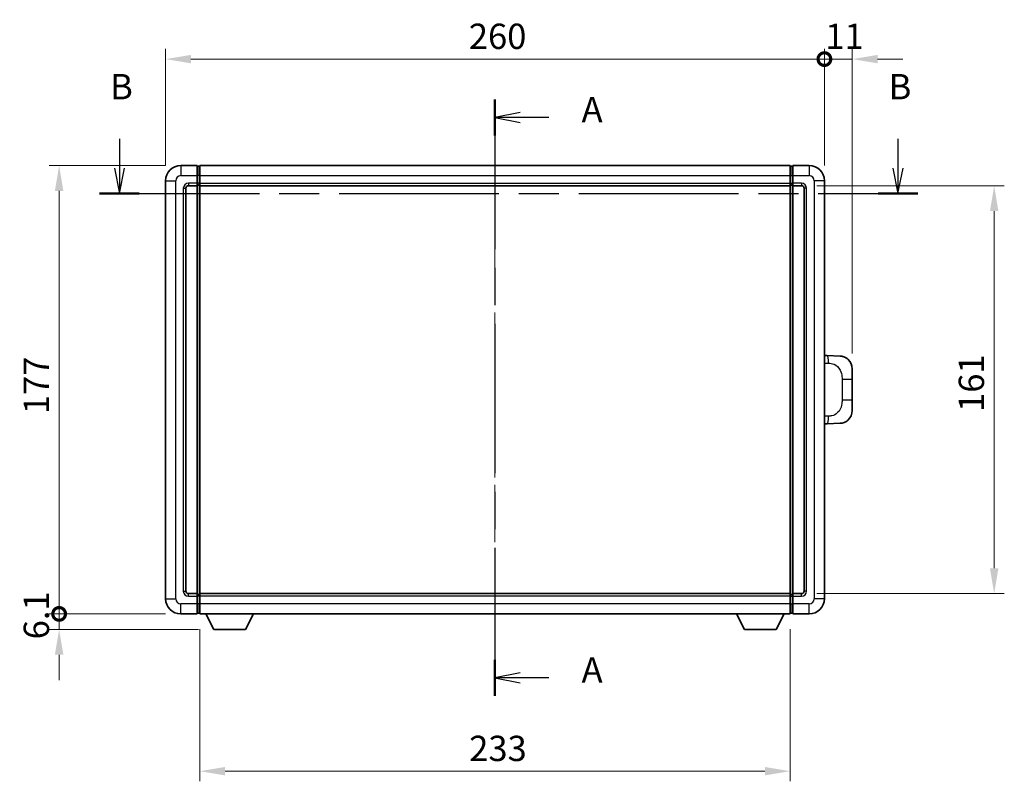
# Model space of a CAD drawing. Units: millimetres. Extents: x 0 to 9063, y 0 to 1124.
# Drawn here: x 1983 to 2372, y 385 to 685 of the extents above; entities that cross this region are included whole.
import ezdxf

# ---------------------------------------------------------------- set-up
doc = ezdxf.new("R2010")
doc.units = ezdxf.units.MM
doc.header["$LTSCALE"] = 4
doc.linetypes.add('CHAIN', pattern=[0.3543, 0.2362, -0.0295, 0.0591, -0.0295])
doc.layers.get('Defpoints').update_dxf_attribs({"lineweight": 25})
for name, color, linetype, lineweight in [('Centerline (ISO)', 131, 'Continuous', 18), ('Dimension (ISO)', 7, 'Continuous', 18), ('Section Line (ISO)', 7, 'CHAIN', 25), ('Visible (ISO)', 7, 'Continuous', 35), ('Visible Narrow (ISO)', 7, 'Continuous', 25)]:
    doc.layers.add(name, color=color, linetype=linetype, lineweight=lineweight)
doc.styles.add('Note Text (TK)', font='txt')
doc.dimstyles.new('Default - Method 1b (TK)', dxfattribs={"dimscale": 4, "dimtxt": 2.5, "dimasz": 2.5, "dimexe": 1, "dimexo": 1.5, "dimgap": 1, "dimtad": 1, "dimtoh": 1, "dimrnd": 1e-08, "dimdsep": 46, "dimtxsty": 'Note Text (TK)', "dimcen": 0.09, "dimdle": 5, "dimclrd": 100, "dimclre": 100, "dimclrt": 7, "dimadec": 1, "dimazin": 1, "dimtfac": 1, "dimtmove": 0, "dimatfit": 3, "dimfxl": 1, "dimtolj": 1, "dimlwd": -1, "dimlwe": -1, "dimarcsym": 0})

# ---------------------------------------------------------------- blocks, each defined once
blk = doc.blocks.new('2dTransSection0')
at = {"layer": 'Section Line (ISO)', "linetype": 'CHAIN', "ltscale": 15.607089}
blk.add_line((163.631, 171.464), (163.631, 112.638), dxfattribs=at)
at = {"layer": 'Section Line (ISO)', "linetype": 'Continuous', "lineweight": 50}
for p, q in [((163.631, 171.464), (163.631, 167.934)), ((163.631, 116.168), (163.631, 112.638))]:
    blk.add_line(p, q, dxfattribs=at)
at = {"layer": 'Section Line (ISO)', "linetype": 'Continuous'}
for p, q in [((166.131, 170.199), (163.631, 169.699)), ((166.131, 169.699), (163.631, 169.699)), ((163.631, 169.699), (166.131, 169.199)), ((168.934, 169.699), (166.131, 169.699)), ((166.131, 114.903), (163.631, 114.403)), ((166.131, 114.403), (163.631, 114.403)), ((163.631, 114.403), (166.131, 113.903)), ((168.934, 114.403), (166.131, 114.403))]:
    blk.add_line(p, q, dxfattribs=at)
at = {"layer": 'Section Line (ISO)', "char_height": 2.5, "attachment_point": 7, "style": 'Note Text (TK)'}
for insert in [(172.179, 168.456), (172.179, 113.16)]:
    blk.add_mtext('A', dxfattribs=dict(at, insert=insert))
blk = doc.blocks.new('2dTransSection1')
at = {"layer": 'Section Line (ISO)', "linetype": 'Continuous'}
for p, q in [((126.583, 167.58), (126.583, 164.712)), ((203.391, 167.58), (203.391, 164.712)), ((126.083, 164.712), (126.583, 162.212)), ((126.583, 164.712), (126.583, 162.212)), ((126.583, 162.212), (127.083, 164.712)), ((202.891, 164.712), (203.391, 162.212)), ((203.391, 164.712), (203.391, 162.212)), ((203.391, 162.212), (203.891, 164.712))]:
    blk.add_line(p, q, dxfattribs=at)
at = {"layer": 'Section Line (ISO)', "linetype": 'CHAIN', "ltscale": 16.675962}
blk.add_line((124.629, 162.212), (205.345, 162.212), dxfattribs=at)
at = {"layer": 'Section Line (ISO)', "linetype": 'Continuous', "lineweight": 50}
for p, q in [((124.629, 162.212), (128.537, 162.212)), ((201.436, 162.212), (205.345, 162.212))]:
    blk.add_line(p, q, dxfattribs=at)
at = {"layer": 'Section Line (ISO)', "char_height": 2.5, "attachment_point": 7, "style": 'Note Text (TK)'}
for insert in [(125.663, 170.712), (202.471, 170.712)]:
    blk.add_mtext('B', dxfattribs=dict(at, insert=insert))
blk = doc.blocks.new('_DotSmall')
at = {"color": 0, "linetype": 'ByBlock', "const_width": 0.5}
blk.add_lwpolyline([(-0.0625, 0, 1), (0.0625, 0, 1)], format="xyb", close=True, dxfattribs=at)
blk = doc.blocks.new('*D218')
at = {"layer": 'Defpoints', "color": 0}
for p in [(1998.53, 627.85), (2046.53, 627.85), (2046.53, 450.85)]:
    blk.add_point(p, dxfattribs=at)
at = {"layer": 'Dimension (ISO)', "color": 100}
for p, q in [((2040.53, 627.85), (1994.53, 627.85)), ((1998.53, 450.85), (1998.53, 617.85)), ((2040.53, 450.85), (1994.53, 450.85))]:
    blk.add_line(p, q, dxfattribs=at)
blk.add_solid([(1996.86, 617.85), (2000.19, 617.85), (1998.53, 627.85)], dxfattribs=at)
at = {"layer": 'Dimension (ISO)', "color": 100, "xscale": 10, "yscale": 10, "zscale": 10, "rotation": 270}
blk.add_blockref('_DotSmall', (1998.53, 450.85), dxfattribs=at)
at = {"layer": 'Dimension (ISO)', "color": 7, "insert": (1989.53, 529.7), "char_height": 10, "attachment_point": 4, "rotation": 90, "style": 'Note Text (TK)'}
blk.add_mtext('\\A1;177', dxfattribs=at)
blk = doc.blocks.new('*D219')
at = {"layer": 'Defpoints', "color": 0}
for p in [(1998.53, 450.85), (2046.53, 450.85), (2059.58, 444.75)]:
    blk.add_point(p, dxfattribs=at)
at = {"layer": 'Dimension (ISO)', "color": 100}
for p, q in [((1998.53, 450.85), (1998.53, 460.85)), ((2040.53, 450.85), (1994.53, 450.85)), ((1998.53, 444.75), (1998.53, 450.85)), ((2053.58, 444.75), (1994.53, 444.75)), ((1998.53, 434.75), (1998.53, 424.75))]:
    blk.add_line(p, q, dxfattribs=at)
blk.add_solid([(1996.86, 434.75), (2000.19, 434.75), (1998.53, 444.75)], dxfattribs=at)
at = {"layer": 'Dimension (ISO)', "color": 100, "xscale": 10, "yscale": 10, "zscale": 10, "rotation": 270}
blk.add_blockref('_DotSmall', (1998.53, 450.85), dxfattribs=at)
at = {"layer": 'Dimension (ISO)', "color": 7, "insert": (1989.53, 440.81), "char_height": 10, "attachment_point": 4, "rotation": 90, "style": 'Note Text (TK)'}
blk.add_mtext('\\A1;6.1', dxfattribs=at)
blk = doc.blocks.new('*D220')
at = {"layer": 'Defpoints', "color": 0}
for p in [(2300.53, 669.85), (2040.53, 621.85), (2300.53, 621.85)]:
    blk.add_point(p, dxfattribs=at)
at = {"layer": 'Dimension (ISO)', "color": 100}
for p, q in [((2040.53, 627.85), (2040.53, 673.85)), ((2300.53, 627.85), (2300.53, 673.85)), ((2050.53, 669.85), (2300.53, 669.85))]:
    blk.add_line(p, q, dxfattribs=at)
blk.add_solid([(2050.53, 671.51), (2050.53, 668.18), (2040.53, 669.85)], dxfattribs=at)
at = {"layer": 'Dimension (ISO)', "color": 100, "xscale": 10, "yscale": 10, "zscale": 10}
blk.add_blockref('_DotSmall', (2300.53, 669.85), dxfattribs=at)
at = {"layer": 'Dimension (ISO)', "color": 7, "insert": (2160.2, 678.85), "char_height": 10, "attachment_point": 4, "style": 'Note Text (TK)'}
blk.add_mtext('\\A1;260', dxfattribs=at)
blk = doc.blocks.new('*D221')
at = {"layer": 'Defpoints', "color": 0}
for p in [(2311.53, 669.85), (2300.53, 621.85), (2311.53, 547.62)]:
    blk.add_point(p, dxfattribs=at)
at = {"layer": 'Dimension (ISO)', "color": 100}
for p, q in [((2300.53, 627.85), (2300.53, 673.85)), ((2311.53, 553.62), (2311.53, 673.85)), ((2300.53, 669.85), (2290.53, 669.85)), ((2300.53, 669.85), (2311.53, 669.85)), ((2321.53, 669.85), (2331.53, 669.85))]:
    blk.add_line(p, q, dxfattribs=at)
blk.add_solid([(2321.53, 671.51), (2321.53, 668.18), (2311.53, 669.85)], dxfattribs=at)
at = {"layer": 'Dimension (ISO)', "color": 100, "xscale": 10, "yscale": 10, "zscale": 10}
blk.add_blockref('_DotSmall', (2300.53, 669.85), dxfattribs=at)
at = {"layer": 'Dimension (ISO)', "color": 7, "insert": (2300.88, 678.85), "char_height": 10, "attachment_point": 4, "style": 'Note Text (TK)'}
blk.add_mtext('\\A1;11', dxfattribs=at)
blk = doc.blocks.new('*D228')
at = {"layer": 'Defpoints', "color": 0}
for p in [(2054.03, 450.85), (2287.03, 450.85), (2054.03, 388.76)]:
    blk.add_point(p, dxfattribs=at)
at = {"layer": 'Dimension (ISO)', "color": 100}
for p, q in [((2054.03, 444.85), (2054.03, 384.76)), ((2287.03, 444.85), (2287.03, 384.76)), ((2277.03, 388.76), (2064.03, 388.76))]:
    blk.add_line(p, q, dxfattribs=at)
for points in [[(2064.03, 390.43), (2064.03, 387.1), (2054.03, 388.76)], [(2277.03, 390.43), (2277.03, 387.1), (2287.03, 388.76)]]:
    blk.add_solid(points, dxfattribs=at)
at = {"layer": 'Dimension (ISO)', "color": 7, "insert": (2160.35, 397.76), "char_height": 10, "attachment_point": 4, "style": 'Note Text (TK)'}
blk.add_mtext('\\A1;233', dxfattribs=at)
blk = doc.blocks.new('*D229')
at = {"layer": 'Defpoints', "color": 0}
for p in [(2291.53, 619.85), (2291.53, 458.85), (2367.53, 458.85)]:
    blk.add_point(p, dxfattribs=at)
at = {"layer": 'Dimension (ISO)', "color": 100}
for p, q in [((2297.53, 619.85), (2371.53, 619.85)), ((2367.53, 609.85), (2367.53, 468.85)), ((2297.53, 458.85), (2371.53, 458.85))]:
    blk.add_line(p, q, dxfattribs=at)
for points in [[(2365.86, 609.85), (2369.19, 609.85), (2367.53, 619.85)], [(2365.86, 468.85), (2369.19, 468.85), (2367.53, 458.85)]]:
    blk.add_solid(points, dxfattribs=at)
at = {"layer": 'Dimension (ISO)', "color": 7, "insert": (2358.53, 530.57), "char_height": 10, "attachment_point": 4, "rotation": 90, "style": 'Note Text (TK)'}
blk.add_mtext('\\A1;161', dxfattribs=at)

msp = doc.modelspace()

# ---------------------------------------------------------------- linework, layer by layer
at = {"layer": 'Centerline (ISO)', "linetype": 'CHAIN', "ltscale": 23.990969}
msp.add_line((2170.5253, 637.8482), (2170.5253, 440.8482), dxfattribs=at)
at = {"layer": 'Visible (ISO)'}
for p, q in [((2053.0253, 627.8482), (2046.5253, 627.8482)), ((2053.0253, 627.8482), (2053.0253, 623.8482)), ((2053.7753, 627.5482), (2053.0253, 627.5482)), ((2054.0253, 627.8482), (2287.0253, 627.8482)), ((2054.0253, 623.8482), (2054.0253, 627.8482)), ((2287.0253, 627.8482), (2287.0253, 623.8482)), ((2287.2753, 627.5482), (2288.0253, 627.5482)), ((2288.0253, 623.8482), (2288.0253, 627.8482)), ((2294.5253, 627.8482), (2288.0253, 627.8482)), ((2040.5253, 621.8482), (2040.5253, 456.8482)), ((2053.0253, 620.8482), (2053.0253, 623.8482)), ((2054.0253, 623.8482), (2054.0253, 620.8482)), ((2287.0253, 620.8482), (2287.0253, 623.8482)), ((2288.0253, 623.8482), (2288.0253, 620.8482)), ((2300.5253, 456.8482), (2300.5253, 621.8482)), ((2048.5253, 459.8482), (2048.5253, 618.8482)), ((2049.5253, 619.8482), (2053.0253, 619.8482)), ((2053.0253, 620.8482), (2053.0253, 619.8482)), ((2053.7753, 620.1482), (2053.0253, 620.1482)), ((2053.0253, 458.8482), (2053.0253, 619.8482)), ((2054.0253, 619.8482), (2054.0253, 620.8482)), ((2054.0253, 619.8482), (2287.0253, 619.8482)), ((2054.0253, 458.8482), (2054.0253, 619.8482)), ((2287.0253, 620.8482), (2287.0253, 619.8482)), ((2287.0253, 619.8482), (2287.0253, 458.8482)), ((2287.2753, 620.1482), (2288.0253, 620.1482)), ((2288.0253, 619.8482), (2288.0253, 620.8482)), ((2288.0253, 619.8482), (2288.0253, 458.8482)), ((2288.0253, 619.8482), (2291.5253, 619.8482)), ((2292.5253, 618.8482), (2292.5253, 459.8482)), ((2301.6527, 552.7913), (2300.5253, 552.8307)), ((2306.6998, 552.6151), (2301.6527, 552.7913)), ((2311.5253, 547.6181), (2311.5253, 543.4855)), ((2311.5253, 535.2108), (2311.5253, 543.4855)), ((2311.5253, 535.2108), (2311.5253, 531.0782)), ((2300.5253, 525.8656), (2301.6527, 525.905)), ((2301.6527, 525.905), (2306.6998, 526.0812)), ((2053.0253, 458.8482), (2049.5253, 458.8482)), ((2053.0253, 458.8482), (2053.0253, 457.8482)), ((2053.7753, 458.5482), (2053.0253, 458.5482)), ((2287.0253, 458.8482), (2054.0253, 458.8482)), ((2054.0253, 457.8482), (2054.0253, 458.8482)), ((2287.0253, 458.8482), (2287.0253, 457.8482)), ((2287.2753, 458.5482), (2288.0253, 458.5482)), ((2288.0253, 457.8482), (2288.0253, 458.8482)), ((2291.5253, 458.8482), (2288.0253, 458.8482)), ((2053.0253, 454.8482), (2053.0253, 457.8482)), ((2053.0253, 454.8482), (2053.0253, 450.8482)), ((2054.0253, 457.8482), (2054.0253, 454.8482)), ((2054.0253, 450.8482), (2054.0253, 454.8482)), ((2287.0253, 454.8482), (2287.0253, 457.8482)), ((2287.0253, 454.8482), (2287.0253, 450.8482)), ((2288.0253, 457.8482), (2288.0253, 454.8482)), ((2288.0253, 450.8482), (2288.0253, 454.8482)), ((2046.5253, 450.8482), (2053.0253, 450.8482)), ((2053.7753, 451.1482), (2053.0253, 451.1482)), ((2287.0253, 450.8482), (2054.0253, 450.8482)), ((2059.5753, 444.7482), (2056.4369, 450.8482)), ((2072.0753, 444.7482), (2075.2137, 450.8482)), ((2268.9753, 444.7482), (2265.8369, 450.8482)), ((2281.4753, 444.7482), (2284.6137, 450.8482)), ((2287.2753, 451.1482), (2288.0253, 451.1482)), ((2288.0253, 450.8482), (2294.5253, 450.8482)), ((2059.5753, 444.7482), (2072.0753, 444.7482)), ((2268.9753, 444.7482), (2281.4753, 444.7482))]:
    msp.add_line(p, q, dxfattribs=at)
for centre, radius, start, end in [((2046.5253, 621.8482), 6, 90, 180), ((2053.7753, 627.2982), 0.25, 0, 90), ((2287.2753, 627.2982), 0.25, 90, 180), ((2294.5253, 621.8482), 6, 0, 90), ((2049.5253, 618.8482), 1, 90, 180), ((2053.7753, 620.3982), 0.25, 270, 0), ((2287.2753, 620.3982), 0.25, 180, 270), ((2291.5253, 618.8482), 1, 0, 90), ((2306.5253, 547.6181), 5, 0, 47.002979), ((2306.5253, 531.0782), 5, 312.997021, 0), ((2049.5253, 459.8482), 1, 180, 270), ((2053.7753, 458.2982), 0.25, 0, 90), ((2287.2753, 458.2982), 0.25, 90, 180), ((2291.5253, 459.8482), 1, 270, 0), ((2046.5253, 456.8482), 6, 180, 270), ((2294.5253, 456.8482), 6, 270, 0), ((2053.7753, 451.3982), 0.25, 270, 0), ((2287.2753, 451.3982), 0.25, 180, 270)]:
    msp.add_arc(centre, radius, start, end, dxfattribs=at)
for points, knots in [([(2306.6998, 552.6151), (2306.9555, 552.6062), (2307.213, 552.5772), (2307.6416, 552.4953), (2307.8169, 552.4518), (2308.0473, 552.3813), (2308.1046, 552.3626), (2308.3799, 552.2673), (2308.5954, 552.1756), (2308.9708, 551.9835), (2309.1346, 551.8875), (2309.4072, 551.7065), (2309.5205, 551.6241), (2309.6823, 551.4961), (2309.736, 551.4517), (2309.8131, 551.3853), (2309.8385, 551.363), (2309.8878, 551.3188), (2309.9113, 551.2973), (2309.9351, 551.2751)], [0, 0, 0, 0, 0.078120947, 0.078120947, 0.13297333, 0.13297333, 0.151232575, 0.151232575, 0.221140313, 0.221140313, 0.277761151, 0.277761151, 0.320245644, 0.320245644, 0.342263645, 0.342263645, 0.35346824, 0.35346824, 0.364744749, 0.364744749, 0.364744749, 0.364744749]), ([(2309.9351, 527.4213), (2309.9142, 527.4018), (2309.8938, 527.383), (2309.8504, 527.3439), (2309.8279, 527.324), (2309.7593, 527.2644), (2309.7113, 527.2242), (2309.5666, 527.1075), (2309.465, 527.0316), (2309.2215, 526.864), (2309.0759, 526.7742), (2308.7158, 526.577), (2308.4949, 526.4762), (2308.0141, 526.297), (2307.7501, 526.2229), (2307.2258, 526.1205), (2306.9619, 526.0904), (2306.6998, 526.0812)], [0, 0, 0, 0, 0.010414368, 0.010414368, 0.020739711, 0.020739711, 0.040939644, 0.040939644, 0.079734413, 0.079734413, 0.130964325, 0.130964325, 0.203039647, 0.203039647, 0.286099518, 0.286099518, 0.36662243, 0.36662243, 0.36662243, 0.36662243])]:
    msp.add_open_spline(points, degree=3, knots=knots, dxfattribs=at)
at = {"layer": 'Visible Narrow (ISO)'}
for p, q in [((2046.5253, 627.8482), (2046.5253, 623.8482)), ((2053.7753, 623.8482), (2053.7753, 627.5482)), ((2287.2753, 627.5482), (2287.2753, 623.8482)), ((2294.5253, 627.8482), (2294.5253, 623.8482)), ((2040.5253, 621.8482), (2044.5253, 621.8482)), ((2044.5253, 456.8482), (2044.5253, 621.8482)), ((2046.5253, 623.8482), (2053.0253, 623.8482)), ((2053.7753, 623.8482), (2053.0253, 623.8482)), ((2054.0253, 623.8482), (2053.7753, 623.8482)), ((2053.7753, 623.8482), (2053.7753, 620.8482)), ((2054.0253, 623.8482), (2287.0253, 623.8482)), ((2287.0253, 623.8482), (2287.2753, 623.8482)), ((2287.2753, 620.8482), (2287.2753, 623.8482)), ((2287.2753, 623.8482), (2288.0253, 623.8482)), ((2288.0253, 623.8482), (2294.5253, 623.8482)), ((2296.5253, 621.8482), (2296.5253, 456.8482)), ((2300.5253, 621.8482), (2296.5253, 621.8482)), ((2047.5253, 618.8482), (2047.5253, 459.8482)), ((2047.5253, 618.8482), (2048.5253, 618.8482)), ((2053.0253, 620.8482), (2049.5253, 620.8482)), ((2049.5253, 620.8482), (2049.5253, 619.8482)), ((2053.7753, 620.8482), (2053.0253, 620.8482)), ((2054.0253, 620.8482), (2053.7753, 620.8482)), ((2053.7753, 620.1482), (2053.7753, 620.8482)), ((2053.7753, 620.1482), (2053.7753, 458.5482)), ((2054.0253, 620.8482), (2287.0253, 620.8482)), ((2287.0253, 620.8482), (2287.2753, 620.8482)), ((2287.2753, 620.8482), (2287.2753, 620.1482)), ((2287.2753, 620.8482), (2288.0253, 620.8482)), ((2287.2753, 458.5482), (2287.2753, 620.1482)), ((2291.5253, 620.8482), (2288.0253, 620.8482)), ((2291.5253, 620.8482), (2291.5253, 619.8482)), ((2293.5253, 618.8482), (2292.5253, 618.8482)), ((2293.5253, 459.8482), (2293.5253, 618.8482)), ((2300.5253, 549.8489), (2302.1205, 549.7932)), ((2307.4794, 543.4855), (2311.5253, 543.4855)), ((2307.4794, 543.4855), (2307.4794, 535.2108)), ((2311.5253, 535.2108), (2307.4794, 535.2108)), ((2302.1205, 528.9032), (2300.5253, 528.8475)), ((2047.5253, 459.8482), (2048.5253, 459.8482)), ((2049.5253, 457.8482), (2049.5253, 458.8482)), ((2053.7753, 457.8482), (2053.7753, 458.5482)), ((2287.2753, 458.5482), (2287.2753, 457.8482)), ((2291.5253, 457.8482), (2291.5253, 458.8482)), ((2293.5253, 459.8482), (2292.5253, 459.8482)), ((2040.5253, 456.8482), (2044.5253, 456.8482)), ((2053.0253, 454.8482), (2046.5253, 454.8482)), ((2046.5253, 450.8482), (2046.5253, 454.8482)), ((2049.5253, 457.8482), (2053.0253, 457.8482)), ((2053.7753, 457.8482), (2053.0253, 457.8482)), ((2053.7753, 454.8482), (2053.0253, 454.8482)), ((2054.0253, 457.8482), (2053.7753, 457.8482)), ((2053.7753, 457.8482), (2053.7753, 454.8482)), ((2054.0253, 454.8482), (2053.7753, 454.8482)), ((2053.7753, 451.1482), (2053.7753, 454.8482)), ((2287.0253, 457.8482), (2054.0253, 457.8482)), ((2287.0253, 454.8482), (2054.0253, 454.8482)), ((2287.0253, 457.8482), (2287.2753, 457.8482)), ((2287.0253, 454.8482), (2287.2753, 454.8482)), ((2287.2753, 454.8482), (2287.2753, 457.8482)), ((2287.2753, 457.8482), (2288.0253, 457.8482)), ((2287.2753, 454.8482), (2287.2753, 451.1482)), ((2287.2753, 454.8482), (2288.0253, 454.8482)), ((2288.0253, 457.8482), (2291.5253, 457.8482)), ((2294.5253, 454.8482), (2288.0253, 454.8482)), ((2294.5253, 450.8482), (2294.5253, 454.8482)), ((2300.5253, 456.8482), (2296.5253, 456.8482))]:
    msp.add_line(p, q, dxfattribs=at)
for centre, start, end in [((2046.5253, 621.8482), 90, 180), ((2294.5253, 621.8482), 0, 90), ((2049.5253, 618.8482), 90, 180), ((2291.5253, 618.8482), 0, 90), ((2049.5253, 459.8482), 180, 270), ((2291.5253, 459.8482), 270, 0), ((2046.5253, 456.8482), 180, 270), ((2294.5253, 456.8482), 270, 0)]:
    msp.add_arc(centre, 2, start, end, dxfattribs=at)
for centre, major_axis, start_param, end_param in [((2301.548, 549.7932), (0.1047, 2.9982), 4.71904817, 6.28318531), ((2301.548, 528.9032), (0.1047, -2.9982), 0, 1.56413714)]:
    msp.add_ellipse(centre, major_axis=major_axis, ratio=0.19069699, start_param=start_param, end_param=end_param, dxfattribs=at)
for points, knots in [([(2302.1205, 549.7932), (2302.8275, 549.7685), (2303.5979, 549.705), (2304.3366, 549.3802), (2305.3027, 548.9554), (2306.1991, 548.0892), (2306.7493, 547.0372), (2307.1697, 546.2331), (2307.3841, 545.3421), (2307.4485, 544.5372), (2307.478, 544.1682), (2307.4794, 543.8156), (2307.4794, 543.4855)], [0, 0, 0, 0, 0.26559079, 0.26559079, 0.26559079, 0.61290113, 0.61290113, 0.61290113, 0.8783338, 0.8783338, 0.8783338, 1, 1, 1, 1]), ([(2307.4794, 535.2108), (2307.4794, 534.6143), (2307.4664, 533.9451), (2307.316, 533.242), (2307.0869, 532.1709), (2306.5391, 531.0763), (2305.7449, 530.2875), (2305.0762, 529.6233), (2304.27, 529.2089), (2303.4722, 529.0387), (2303.0104, 528.9403), (2302.5549, 528.9183), (2302.1205, 528.9032)], [0, 0, 0, 0, 0.21983104, 0.21983104, 0.21983104, 0.55477785, 0.55477785, 0.55477785, 0.83679083, 0.83679083, 0.83679083, 1, 1, 1, 1])]:
    msp.add_open_spline(points, degree=3, knots=knots, dxfattribs=at)

# ---------------------------------------------------------------- block references
at = {"layer": 'Section Line (ISO)', "xscale": 4, "yscale": 4, "zscale": 4}
for name in ['2dTransSection1', '2dTransSection0']:
    msp.add_blockref(name, (1516, -32), dxfattribs=at)

# ---------------------------------------------------------------- dimensions: what is measured, and where the dimension line sits
at = {"layer": 'Dimension (ISO)', "color": 100}
for base, p1, p2, angle, override, picture, middle in [((2300.5253, 669.8482), (2040.5253, 621.8482), (2300.5253, 621.8482), 180, {"dimscale": 0, "dimtxt": 10, "dimasz": 10, "dimexe": 4, "dimexo": 6, "dimgap": 4, "dimtoh": 0, "dimdec": 2, "dimblk2": 'DotSmall', "dimsah": 1, "dimcen": 0.36, "dimdle": 0, "dimtol": 0, "dimlim": 0, "dimtp": 0, "dimtm": 0, "dimtdec": 2, "dimtix": 0, "dimtofl": 0, "dimtmove": 0, "dimatfit": 1}, '*D220', (2170.4853, 669.8482)), ((2311.5253, 669.8482), (2300.5253, 621.8482), (2311.5253, 547.6181), 180, {"dimscale": 0, "dimtxt": 10, "dimasz": 10, "dimexe": 4, "dimexo": 6, "dimgap": 4, "dimtoh": 0, "dimdec": 2, "dimblk1": 'DotSmall', "dimsah": 1, "dimcen": 0.36, "dimdle": 0, "dimtol": 0, "dimlim": 0, "dimtp": 0, "dimtm": 0, "dimtdec": 2, "dimtix": 0, "dimtofl": 1, "dimtmove": 0, "dimatfit": 1}, '*D221', (2306.0253, 669.8482)), ((1998.5253, 627.8482), (2046.5253, 450.8482), (2046.5253, 627.8482), 90, {"dimscale": 0, "dimtxt": 10, "dimasz": 10, "dimexe": 4, "dimexo": 6, "dimgap": 4, "dimtoh": 0, "dimdec": 2, "dimblk1": 'DotSmall', "dimsah": 1, "dimcen": 0.36, "dimdle": 0, "dimtol": 0, "dimlim": 0, "dimtp": 0, "dimtm": 0, "dimtdec": 2, "dimtix": 0, "dimtofl": 0, "dimtmove": 0, "dimatfit": 1}, '*D218', (1998.5253, 539.3882)), ((2367.5253, 458.8482), (2291.5253, 619.8482), (2291.5253, 458.8482), 270, {"dimscale": 0, "dimtxt": 10, "dimasz": 10, "dimexe": 4, "dimexo": 6, "dimgap": 4, "dimtoh": 0, "dimdec": 2, "dimcen": 0.36, "dimtol": 0, "dimlim": 0, "dimtp": 0, "dimtm": 0, "dimtdec": 2, "dimtix": 0, "dimtofl": 0, "dimtmove": 0, "dimatfit": 1}, '*D229', (2367.5253, 539.3482)), ((1998.5253, 450.8482), (2059.5753, 444.7482), (2046.5253, 450.8482), 90, {"dimscale": 0, "dimtxt": 10, "dimasz": 10, "dimexe": 4, "dimexo": 6, "dimgap": 4, "dimtoh": 0, "dimdec": 2, "dimblk2": 'DotSmall', "dimsah": 1, "dimcen": 0.36, "dimdle": 0, "dimtol": 0, "dimlim": 0, "dimtp": 0, "dimtm": 0, "dimtdec": 2, "dimtix": 0, "dimtofl": 1, "dimtmove": 0, "dimatfit": 1}, '*D219', (1998.5253, 447.7982)), ((2054.0253, 388.7646), (2287.0253, 450.8482), (2054.0253, 450.8482), 180, {"dimscale": 0, "dimtxt": 10, "dimasz": 10, "dimexe": 4, "dimexo": 6, "dimgap": 4, "dimtoh": 0, "dimdec": 2, "dimcen": 0.36, "dimtol": 0, "dimlim": 0, "dimtp": 0, "dimtm": 0, "dimtdec": 2, "dimtix": 0, "dimtofl": 0, "dimtmove": 0, "dimatfit": 1}, '*D228', (2170.5253, 388.7646))]:
    dim = msp.add_linear_dim(base=base, p1=p1, p2=p2, angle=angle, dimstyle='Default - Method 1b (TK)', override=override, dxfattribs=at)
    dim.commit()
    dim.dimension.update_dxf_attribs({"geometry": picture, "text_midpoint": middle, "dimtype": 160})

doc.saveas('drawing.dxf')
